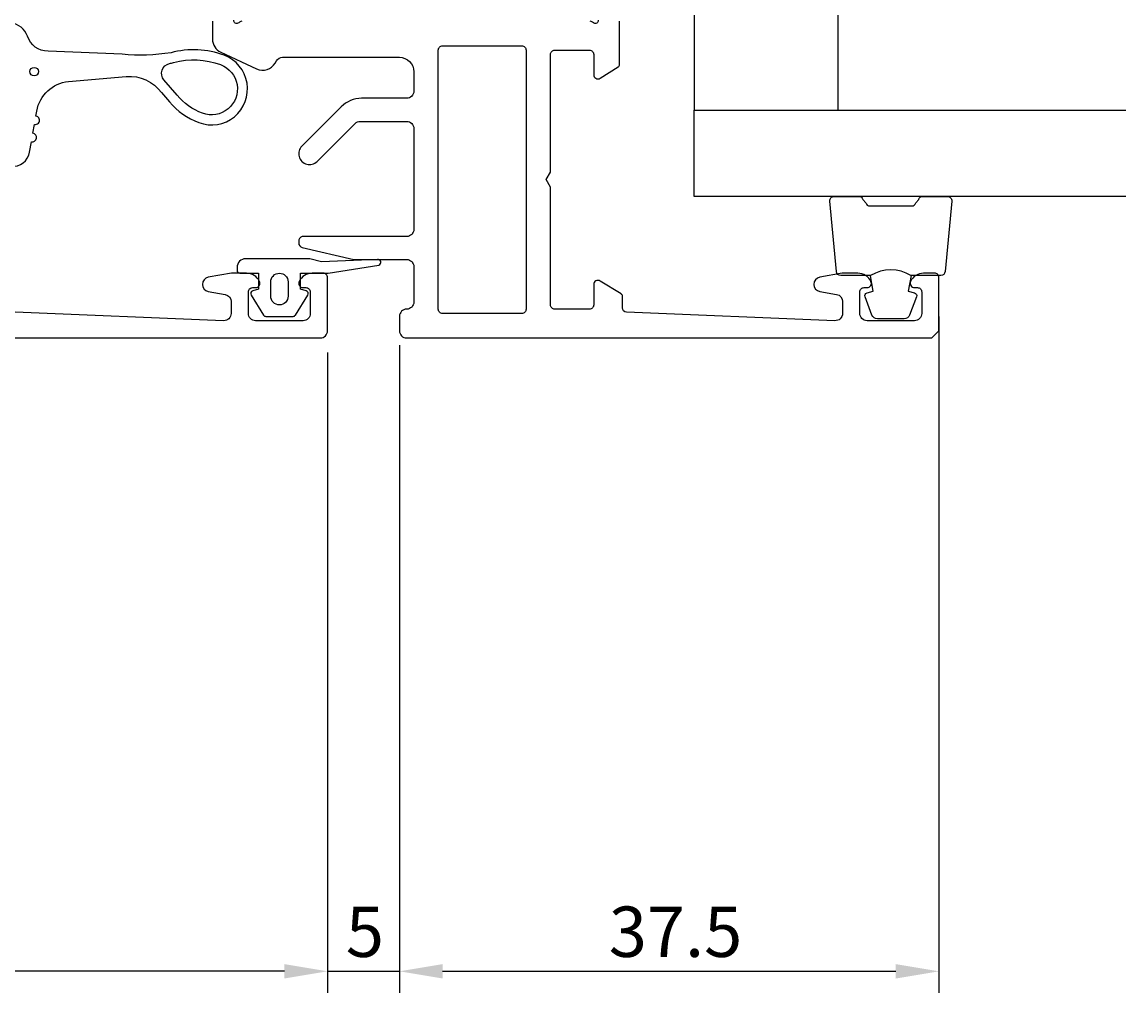
# Model space of a CAD drawing. Extents: x -41 to 138, y -136 to 70.
# Drawn here: x 62 to 138, y -136 to -69 of the extents above; entities that cross this region are included whole.
import ezdxf

# ---------------------------------------------------------------- set-up
doc = ezdxf.new("R2010")
doc.units = 0
doc.header["$LTSCALE"] = 4
doc.layers.get('0').update_dxf_attribs({"linetype": 'CONTINUOUS'})
doc.layers.get('DEFPOINTS').update_dxf_attribs({"linetype": 'CONTINUOUS'})
for name, color, linetype in [('SAPA_FOGBAND', 2, 'CONTINUOUS'), ('SAPA_GLAS', 4, 'CONTINUOUS'), ('SAPA_MATT', 1, 'CONTINUOUS'), ('SAPA_PROFIL', 7, 'CONTINUOUS')]:
    doc.layers.add(name, color=color, linetype=linetype)
doc.styles.add('ISO', font='txt')
doc.dimstyles.get("Standard").update_dxf_attribs({"dimtxt": 0.18, "dimasz": 0.18, "dimexe": 0.18, "dimexo": 0.0625, "dimgap": 0.09, "dimtad": 0, "dimtih": 1, "dimtoh": 1, "dimzin": 0, "dimcen": 0.09, "dimazin": 3, "dimtfac": 1, "dimtofl": 0, "dimtmove": 0, "dimatfit": 3})

# ---------------------------------------------------------------- blocks, each defined once
blk = doc.blocks.new('*U95')
at = {"layer": 'SAPA_MATT', "color": 2, "style": 'ISO'}
blk.add_text('37.5', height=3.5, dxfattribs=at).set_placement((102.55, -133.5))
blk = doc.blocks.new('*D84')
at = {"layer": 'DEFPOINTS', "color": 0}
for p in [(125.5, -87.5), (88, -89.499), (125.5, -134.5)]:
    blk.add_point(p, dxfattribs=at)
at = {"layer": 'SAPA_MATT'}
for p, q in [((125.5, -89), (125.5, -136)), ((88, -90.999), (88, -136)), ((91, -134.5), (122.5, -134.5))]:
    blk.add_line(p, q, dxfattribs=at)
for points in [[(91, -134), (91, -135), (88, -134.5)], [(122.5, -134), (122.5, -135), (125.5, -134.5)]]:
    blk.add_solid(points, dxfattribs=at)
blk.add_blockref('*U95', (0, 0))
blk = doc.blocks.new('*U96')
at = {"layer": 'SAPA_MATT', "color": 2, "style": 'ISO'}
blk.add_text('5', height=3.5, dxfattribs=at).set_placement((84.275, -133.5))
blk = doc.blocks.new('*D83')
at = {"layer": 'DEFPOINTS', "color": 0}
for p in [(83, -89.999), (88, -89.999), (88, -134.5)]:
    blk.add_point(p, dxfattribs=at)
at = {"layer": 'SAPA_MATT'}
for p, q in [((83, -91.499), (83, -136)), ((88, -91.499), (88, -136)), ((80, -134.5), (77, -134.5)), ((83, -134.5), (88, -134.5)), ((91, -134.5), (94, -134.5))]:
    blk.add_line(p, q, dxfattribs=at)
for points in [[(80, -134), (80, -135), (83, -134.5)], [(91, -134), (91, -135), (88, -134.5)]]:
    blk.add_solid(points, dxfattribs=at)
blk.add_blockref('*U96', (0, 0))
blk = doc.blocks.new('*U97')
at = {"layer": 'SAPA_MATT', "color": 2, "style": 'ISO'}
blk.add_text('58', height=3.5, dxfattribs=at).set_placement((51.55, -133.5))
blk = doc.blocks.new('*D82')
at = {"layer": 'DEFPOINTS', "color": 0}
for p in [(83, -89.999), (25, -114), (25, -134.5)]:
    blk.add_point(p, dxfattribs=at)
at = {"layer": 'SAPA_MATT'}
for p, q in [((83, -91.499), (83, -136)), ((25, -115.5), (25, -136)), ((80, -134.5), (28, -134.5))]:
    blk.add_line(p, q, dxfattribs=at)
for points in [[(28, -134), (28, -135), (25, -134.5)], [(80, -134), (80, -135), (83, -134.5)]]:
    blk.add_solid(points, dxfattribs=at)
blk.add_blockref('*U97', (0, 0))

msp = doc.modelspace()

# ---------------------------------------------------------------- linework, layer by layer
at = {"layer": 'SAPA_FOGBAND'}
for points in [[(61.003, -78.574, 0.388879), (62.289, -77.587), (62.415, -76.869, 1), (62.52, -76.278), (62.627, -75.669, 1), (62.731, -75.078), (62.792, -74.733, -0.334595), (64.993, -72.681), (69.007, -72.328, -0.25647), (71.461, -73.454), (72.006, -74.095, 0.127625), (74.061, -75.538, 1), (75.815, -70.856, 0.157955), (72.12, -70.689, -0.060448), (68.73, -70.79), (63.572, -70.578, -0.328613), (62.14, -69.523, 0.270438), (61.021, -68.609)], [(123.552, -86.164, 0.285714), (120.752, -86.164), (118.678, -86.164, -0.38826), (118.379, -85.89), (117.913, -80.99, -0.440652), (118.212, -80.664), (119.922, -80.664, -0.339454), (120.211, -80.886), (120.414, -81.103, 0.339454), (120.703, -81.326), (123.6, -81.326, 0.339454), (123.89, -81.103), (124.092, -80.886, -0.339454), (124.382, -80.664), (126.092, -80.664, -0.440652), (126.391, -80.99), (125.924, -85.89, -0.38826), (125.626, -86.164), (123.563, -86.164)], [(123.563, -86.164), (123.371, -87.254), (123.803, -87.37, -0.443016), (123.938, -87.634), (123.461, -88.904, -0.312536), (123.087, -89.164), (121.217, -89.164, -0.312536), (120.842, -88.904), (120.365, -87.634, -0.443016), (120.501, -87.37), (120.933, -87.254), (120.743, -86.182)]]:
    msp.add_lwpolyline(points, format="xyb", dxfattribs=at)
for points in [[(72.305, -71.364, -0.157955), (75.569, -71.511, -1), (74.307, -74.883, -0.127625), (72.539, -73.641), (71.63, -72.572, -0.569151), (72.02, -71.433, 0.01563)], [(77.692, -87.523), (78.55, -88.908, 0.252872), (78.718, -88.999), (80.602, -88.999, 0.252872), (80.769, -88.908), (81.627, -87.523, 0.510822), (81.511, -87.22), (81.11, -87.099), (81.11, -85.999), (82.974, -85.999, 0.087489), (83.043, -85.987), (86.575, -85.431, 0.939189), (86.463, -85.048), (82.591, -85.199), (81.76, -85.004, 0.05766), (81.715, -84.999), (77.31, -84.999, 0.414214), (76.71, -85.599), (76.71, -85.799, 0.414214), (76.91, -85.999), (78.21, -85.999), (78.21, -87.099), (77.808, -87.22, 0.510822)], [(80.262, -86.599), (80.262, -87.599, -1), (79.058, -87.599), (79.058, -86.599, -1)]]:
    msp.add_lwpolyline(points, format="xyb", close=True, dxfattribs=at)
msp.add_circle((62.616, -71.997), 0.3, dxfattribs=at)
at = {"layer": 'SAPA_GLAS'}
msp.add_lwpolyline([(118.495, -74.664), (118.495, -59.664), (108.495, -59.664), (108.495, -74.664)], close=True, dxfattribs=at)
msp.add_lwpolyline([(138.495, -80.664), (108.495, -80.664), (108.495, -74.664), (138.495, -74.664)], dxfattribs=at)
at = {"layer": 'SAPA_PROFIL'}
for points in [[(75, -68.497), (75, -69.737, 0.291473), (75.577, -70.643), (78.07, -71.805, 0.388879), (79.358, -71.399), (79.445, -71.249, -0.267949), (79.878, -70.999), (88, -70.999, -0.414214), (89, -71.999), (89, -73.349, -0.414214), (88.5, -73.849), (85.368, -73.849, 0.198912), (83.954, -74.435), (81.22, -77.168, 1.000557), (82.28, -78.229), (84.914, -75.595, -0.198912), (85.268, -75.449), (88.5, -75.449, -0.414214), (89, -75.949), (89, -82.949, -0.414214), (88.5, -83.449), (81.3, -83.449, 0.414214), (81, -83.749), (81, -83.911, 0.348237), (81.231, -84.203), (84.837, -85.049), (88.5, -85.049, -0.414214), (89, -85.549), (89, -87.999, -0.414214), (88.5, -88.499, 0.414214), (88, -88.999), (88, -89.999, 0.414214), (88.5, -90.499), (125, -90.499), (125.5, -89.999), (125.5, -86.299, 0.414214), (125.2, -85.999), (124.432, -85.999, 0.28969), (123.529, -86.57, 0.55076), (123.8, -86.999), (124, -86.999, -0.414214), (124.3, -87.299), (124.3, -88.799, -0.414214), (123.8, -89.299), (120.5, -89.299, -0.414214), (120, -88.799), (120, -87.299, -0.414214), (120.3, -86.999), (120.5, -86.999, 0.55076), (120.771, -86.57, 0.28969), (119.868, -85.999), (118.87, -85.999, 0.043661), (118.783, -86.006), (117.213, -86.283, 0.8391), (117.213, -87.268), (118.387, -87.475, -0.36397), (118.8, -87.967), (118.8, -88.799, -0.437328), (118.261, -89.297), (103.788, -88.71, -0.402394), (103.5, -88.411), (103.5, -87.61, 0.259681), (103.405, -87.44), (101.958, -86.544, 0.587703), (101.5, -86.799), (101.5, -88.199, -0.414214), (101.2, -88.499), (98.8, -88.499, -0.414214), (98.5, -88.199), (98.5, -80.018), (98.2, -79.499), (98.5, -78.979), (98.5, -70.799, -0.414214), (98.8, -70.499), (101.2, -70.499, -0.414214), (101.5, -70.799), (101.5, -72.199, 0.587703), (101.958, -72.454), (103.205, -71.661, 0.259681), (103.3, -71.491), (103.3, -68.497)], [(77.047, -68.499, 0.213422), (76.824, -68.599, -0.762586), (76.493, -68.414)], [(101.807, -68.414, -0.762586), (101.476, -68.599), (101.476, -68.599, 0.213422), (101.253, -68.499)], [(9.5, -90.499), (82.5, -90.499, 0.414234), (83, -89.999), (83, -86.301, 0.414214), (82.7, -86.001), (81.932, -86.001, 0.28969), (81.029, -86.573, 0.55076), (81.3, -87.001), (81.5, -87.001, -0.414214), (81.8, -87.301), (81.8, -88.799, -0.414214), (81.3, -89.299), (78, -89.299, -0.414214), (77.5, -88.799), (77.5, -87.301, -0.414214), (77.8, -87.001), (78, -87.001, 0.55076), (78.271, -86.573, 0.28969), (77.368, -86.001), (76.326, -86.001), (74.713, -86.286, 0.8391), (74.713, -87.271), (75.887, -87.477, -0.36397), (76.3, -87.97), (76.3, -88.798, -0.426133), (75.78, -89.298), (61.288, -88.71, -0.402394)]]:
    msp.add_lwpolyline(points, format="xyb", dxfattribs=at)
msp.add_lwpolyline([(91, -70.199), (96.5, -70.199, -0.414214), (96.8, -70.499), (96.8, -88.499, -0.414214), (96.5, -88.799), (91, -88.799, -0.414214), (90.7, -88.499), (90.7, -70.499, -0.414214)], format="xyb", close=True, dxfattribs=at)

# ---------------------------------------------------------------- dimensions: what is measured, and where the dimension line sits
at = {"layer": 'SAPA_MATT'}
for base, p1, p2, picture, middle in [((125.5, -134.5), (88, -89.499), (125.5, -87.5), '*D84', (106.75, -131.75)), ((25, -134.5), (83, -89.999), (25, -114), '*D82', (54, -131.75))]:
    dim = msp.add_linear_dim(base=base, p1=p1, p2=p2, dimstyle='Standard', override={"dimscale": 1}, dxfattribs=at)
    dim.commit()
    dim.dimension.update_dxf_attribs({"geometry": picture, "text_midpoint": middle})
dim = msp.add_linear_dim(base=(88, -134.5), p1=(83, -89.999), p2=(88, -89.999), text='5', dimstyle='Standard', override={"dimscale": 1, "dimdec": 0}, dxfattribs=at)
dim.commit()
dim.dimension.update_dxf_attribs({"geometry": '*D83', "text_midpoint": (85.5, -134.5), "dimtype": 128})

doc.saveas('drawing.dxf')
